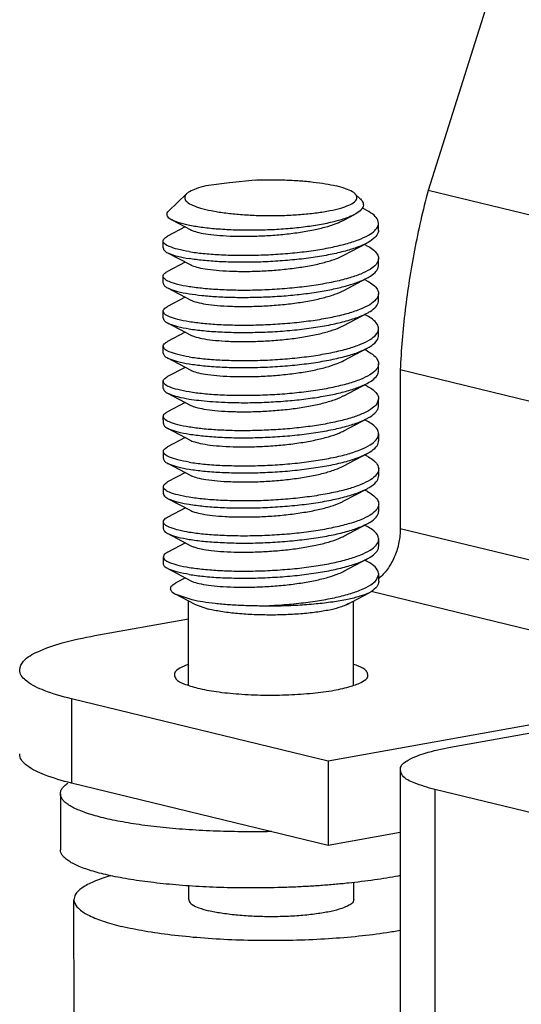
# Model space of a CAD drawing. Units: millimetres. Extents: x 11 to 754, y 29 to 451.
# Drawn here: x 343 to 349, y 173 to 185 of the extents above; entities that cross this region are included whole.
import ezdxf

# ---------------------------------------------------------------- set-up
doc = ezdxf.new("R2010")
doc.units = ezdxf.units.MM
doc.header["$MEASUREMENT"] = 0
doc.layers.get('0').update_dxf_attribs({"lineweight": 30})

msp = doc.modelspace()

# ---------------------------------------------------------------- linework, layer by layer
for p, q in [((349.309, 186.235), (348.271, 182.949)), ((345.922, 183.042), (345.639, 183.004)), ((346.223, 183.074), (345.922, 183.042)), ((350.545, 182.397), (348.271, 182.949)), ((345.413, 182.91), (345.199, 182.705)), ((347.405, 182.911), (347.47, 182.849)), ((347.547, 182.712), (347.489, 182.743)), ((345.239, 182.601), (345.461, 182.484)), ((347.272, 182.598), (347.398, 182.665)), ((347.684, 182.478), (347.684, 182.561)), ((345.395, 182.518), (345.186, 182.408)), ((345.135, 182.269), (345.135, 182.352)), ((345.186, 182.213), (345.461, 182.068)), ((347.273, 182.183), (347.547, 182.328)), ((347.547, 182.296), (347.518, 182.312)), ((345.396, 182.103), (345.186, 181.992)), ((347.684, 182.063), (347.684, 182.146)), ((347.679, 182.033), (347.684, 182.063)), ((345.135, 181.853), (345.135, 181.936)), ((347.273, 181.767), (347.547, 181.912)), ((347.547, 181.881), (347.518, 181.897)), ((345.187, 181.798), (345.462, 181.653)), ((345.396, 181.687), (345.187, 181.577)), ((347.679, 181.701), (347.659, 181.665)), ((347.684, 181.73), (347.679, 181.701)), ((347.684, 181.647), (347.684, 181.725)), ((345.136, 181.438), (345.136, 181.521)), ((347.273, 181.351), (347.548, 181.497)), ((347.548, 181.465), (347.518, 181.481)), ((345.187, 181.382), (345.462, 181.237)), ((347.685, 181.232), (347.685, 181.315)), ((345.396, 181.272), (345.187, 181.161)), ((345.136, 181.022), (345.136, 181.105)), ((347.274, 180.936), (347.548, 181.081)), ((347.548, 181.05), (347.518, 181.066)), ((345.187, 180.967), (345.462, 180.822)), ((345.397, 180.856), (345.187, 180.746)), ((347.685, 180.816), (347.685, 180.899)), ((347.941, 180.825), (347.942, 178.949)), ((350.316, 180.249), (347.941, 180.825)), ((345.136, 180.607), (345.136, 180.69)), ((347.274, 180.52), (347.548, 180.666)), ((347.548, 180.634), (347.519, 180.65)), ((345.187, 180.551), (345.463, 180.406)), ((347.685, 180.484), (347.664, 180.423)), ((347.685, 180.401), (347.685, 180.484)), ((345.397, 180.441), (345.188, 180.33)), ((345.137, 180.191), (345.136, 180.274)), ((347.274, 180.105), (347.549, 180.25)), ((347.549, 180.219), (347.519, 180.235)), ((345.188, 180.136), (345.463, 179.991)), ((345.397, 180.025), (345.188, 179.915)), ((347.686, 179.985), (347.686, 180.068)), ((345.137, 179.776), (345.137, 179.859)), ((347.274, 179.689), (347.549, 179.835)), ((347.549, 179.803), (347.519, 179.819)), ((345.188, 179.72), (345.463, 179.575)), ((347.686, 179.57), (347.686, 179.653)), ((345.398, 179.61), (345.188, 179.499)), ((345.137, 179.36), (345.137, 179.443)), ((347.275, 179.274), (347.549, 179.419)), ((345.188, 179.305), (345.464, 179.159)), ((347.549, 179.388), (347.52, 179.403)), ((345.398, 179.194), (345.189, 179.083)), ((347.686, 179.154), (347.686, 179.237)), ((345.137, 178.945), (345.137, 179.028)), ((347.275, 178.858), (347.55, 179.004)), ((347.55, 178.972), (347.52, 178.988)), ((347.942, 178.949), (350.318, 178.373)), ((345.189, 178.889), (345.464, 178.744)), ((345.398, 178.779), (345.189, 178.668)), ((347.687, 178.739), (347.687, 178.822)), ((345.138, 178.529), (345.138, 178.612)), ((347.275, 178.443), (347.55, 178.588)), ((347.55, 178.557), (347.52, 178.572)), ((345.189, 178.474), (345.464, 178.328)), ((347.66, 178.339), (347.687, 178.406)), ((347.687, 178.323), (347.687, 178.406)), ((347.7, 178.366), (347.688, 178.355)), ((345.398, 178.363), (345.284, 178.303)), ((345.504, 178.051), (345.287, 178.165)), ((345.478, 178.102), (345.287, 178.165)), ((347.307, 178.045), (347.575, 178.186)), ((347.599, 178.205), (349.834, 177.663)), ((345.436, 177.092), (345.435, 178.087)), ((345.504, 178.051), (345.67, 177.994)), ((347.326, 178.055), (347.307, 178.045)), ((347.333, 178.058), (347.326, 178.055)), ((347.39, 177.092), (347.39, 178.089)), ((344.327, 177.679), (345.436, 177.878)), ((344.048, 176.931), (344.049, 175.933)), ((347.087, 176.193), (344.048, 176.931)), ((350.185, 176.748), (347.087, 176.193)), ((348.535, 176.358), (350.084, 176.635)), ((347.087, 176.193), (347.088, 175.196)), ((347.94, 176.088), (347.949, 163.706)), ((347.088, 175.196), (344.049, 175.933)), ((343.918, 175.807), (343.918, 175.142)), ((348.349, 175.859), (348.358, 163.476)), ((355.586, 174.103), (348.349, 175.859)), ((347.941, 175.349), (347.088, 175.196)), ((347.392, 174.555), (347.392, 174.756)), ((345.438, 174.554), (345.438, 174.717)), ((344.08, 173.14), (344.079, 174.553))]:
    msp.add_line(p, q)
for points, knots in [([(346.223, 183.074), (346.282, 183.076), (346.4, 183.078), (346.575, 183.076), (346.746, 183.067), (346.906, 183.052), (347.051, 183.032), (347.142, 183.014), (347.184, 183.004)], [0, 0, 0, 0, 0.1768761, 0.3540255, 0.5263106, 0.6887393, 0.8365815, 0.9657038, 0.9657038, 0.9657038, 0.9657038]), ([(345.639, 183.004), (345.601, 182.994), (345.534, 182.976), (345.459, 182.943), (345.422, 182.92), (345.412, 182.91)], [0, 0, 0, 0, 0.1170159, 0.2054756, 0.2465722, 0.2465722, 0.2465722, 0.2465722]), ([(347.406, 182.912), (347.397, 182.921), (347.361, 182.944), (347.287, 182.976), (347.221, 182.995), (347.184, 183.004)], [0, 0, 0, 0, 0.0385899, 0.126068, 0.2421601, 0.2421601, 0.2421601, 0.2421601]), ([(347.399, 182.815), (347.411, 182.825), (347.435, 182.85), (347.424, 182.891), (347.411, 182.907), (347.406, 182.912)], [0, 0, 0, 0, 0.0490284, 0.0901241, 0.1114439, 0.1114439, 0.1114439, 0.1114439]), ([(348.271, 182.949), (348.209, 182.715), (348.102, 182.246), (347.992, 181.536), (347.952, 181.061), (347.941, 180.825)], [0, 0, 0, 0, 0.724882, 1.443414, 2.152881, 2.152881, 2.152881, 2.152881]), ([(345.412, 182.91), (345.408, 182.905), (345.395, 182.89), (345.383, 182.85), (345.423, 182.805), (345.489, 182.771), (345.586, 182.737), (345.711, 182.708), (345.862, 182.684), (346.032, 182.666), (346.215, 182.655), (346.406, 182.651), (346.597, 182.655), (346.78, 182.666), (346.951, 182.684), (347.102, 182.708), (347.229, 182.737), (347.326, 182.77), (347.38, 182.799), (347.399, 182.815)], [0, 0, 0, 0, 0.019659, 0.061008, 0.109349, 0.182988, 0.285588, 0.415669, 0.569592, 0.742421, 0.928361, 1.121052, 1.313857, 1.500136, 1.673516, 1.828176, 1.959151, 2.062743, 2.137367, 2.137367, 2.137367, 2.137367]), ([(347.47, 182.85), (347.477, 182.843), (347.495, 182.822), (347.513, 182.774), (347.478, 182.714), (347.434, 182.684), (347.404, 182.668), (347.398, 182.665)], [0, 0, 0, 0, 0.0292875, 0.083066, 0.1402393, 0.2217648, 0.2411775, 0.2411775, 0.2411775, 0.2411775]), ([(345.239, 182.601), (345.235, 182.603), (345.215, 182.614), (345.18, 182.636), (345.179, 182.683), (345.192, 182.7), (345.198, 182.706)], [0, 0, 0, 0, 0.0134778, 0.071184, 0.1110297, 0.1354436, 0.1354436, 0.1354436, 0.1354436]), ([(347.683, 182.561), (347.683, 182.574), (347.676, 182.611), (347.626, 182.666), (347.577, 182.696), (347.547, 182.712)], [0, 0, 0, 0, 0.0363933, 0.1111176, 0.2117059, 0.2117059, 0.2117059, 0.2117059]), ([(347.398, 182.665), (347.371, 182.65), (347.299, 182.619), (347.169, 182.581), (347.004, 182.545), (346.816, 182.516), (346.611, 182.495), (346.397, 182.482), (346.18, 182.477), (345.968, 182.48), (345.77, 182.492), (345.592, 182.51), (345.441, 182.536), (345.325, 182.564), (345.262, 182.589), (345.239, 182.601)], [0, 0, 0, 0, 0.092968, 0.235739, 0.405689, 0.597849, 0.806098, 1.023552, 1.242871, 1.456582, 1.65737, 1.838378, 1.993532, 2.117939, 2.195113, 2.195113, 2.195113, 2.195113]), ([(345.461, 182.482), (345.466, 182.48), (345.498, 182.469), (345.565, 182.447), (345.675, 182.43), (345.813, 182.416), (345.973, 182.408), (346.151, 182.407), (346.338, 182.413), (346.528, 182.427), (346.714, 182.448), (346.888, 182.477), (347.043, 182.512), (347.17, 182.551), (347.243, 182.583), (347.272, 182.598)], [0, 0, 0, 0, 0.018677, 0.099825, 0.212102, 0.352029, 0.514681, 0.694135, 0.883784, 1.076638, 1.26563, 1.443929, 1.605276, 1.744356, 1.842646, 1.842646, 1.842646, 1.842646]), ([(347.658, 182.494), (347.668, 182.507), (347.681, 182.529), (347.683, 182.553), (347.683, 182.561)], [0, 0, 0, 0, 0.04827452, 0.07281144, 0.07281144, 0.07281144, 0.07281144]), ([(345.441, 182.226), (345.496, 182.217), (345.615, 182.203), (345.805, 182.189), (346.015, 182.182), (346.238, 182.183), (346.466, 182.193), (346.693, 182.211), (346.91, 182.238), (347.111, 182.272), (347.29, 182.314), (347.44, 182.361), (347.557, 182.412), (347.626, 182.459), (347.653, 182.489), (347.658, 182.494)], [0, 0, 0, 0, 0.166926, 0.359416, 0.571541, 0.796664, 1.027705, 1.257411, 1.478624, 1.684563, 1.869119, 2.027206, 2.155269, 2.252321, 2.274992, 2.274992, 2.274992, 2.274992]), ([(347.683, 182.478), (347.683, 182.469), (347.679, 182.436), (347.636, 182.382), (347.585, 182.348), (347.552, 182.33), (347.547, 182.328)], [0, 0, 0, 0, 0.0270471, 0.0981347, 0.195965, 0.2117246, 0.2117246, 0.2117246, 0.2117246]), ([(345.135, 182.352), (345.135, 182.354), (345.135, 182.371), (345.159, 182.391), (345.178, 182.404), (345.186, 182.408)], [0, 0, 0, 0, 0.00566569, 0.05171524, 0.07793688, 0.07793688, 0.07793688, 0.07793688]), ([(345.441, 182.226), (345.396, 182.234), (345.316, 182.249), (345.219, 182.28), (345.155, 182.309), (345.136, 182.341), (345.135, 182.352)], [0, 0, 0, 0, 0.1381485, 0.2415313, 0.3085407, 0.3427985, 0.3427985, 0.3427985, 0.3427985]), ([(345.136, 182.269), (345.137, 182.258), (345.15, 182.233), (345.172, 182.219), (345.186, 182.212)], [0, 0, 0, 0, 0.03367836, 0.07804403, 0.07804403, 0.07804403, 0.07804403]), ([(345.186, 182.212), (345.193, 182.209), (345.232, 182.193), (345.316, 182.165), (345.396, 182.151), (345.441, 182.143)], [0, 0, 0, 0, 0.0232683, 0.1265981, 0.265167, 0.265167, 0.265167, 0.265167]), ([(347.547, 182.328), (347.514, 182.31), (347.43, 182.274), (347.285, 182.229), (347.107, 182.188), (346.906, 182.154), (346.689, 182.128), (346.463, 182.11), (346.235, 182.1), (346.013, 182.099), (345.804, 182.105), (345.615, 182.12), (345.496, 182.134), (345.441, 182.143)], [0, 0, 0, 0, 0.112964, 0.271402, 0.456019, 0.661746, 0.88251, 1.111584, 1.341872, 1.56619, 1.777526, 1.96931, 2.135674, 2.135674, 2.135674, 2.135674]), ([(347.547, 182.296), (347.57, 182.284), (347.615, 182.257), (347.669, 182.208), (347.684, 182.163), (347.684, 182.146)], [0, 0, 0, 0, 0.0769718, 0.1594093, 0.211632, 0.211632, 0.211632, 0.211632]), ([(347.684, 182.146), (347.684, 182.143), (347.683, 182.117), (347.653, 182.064), (347.577, 182.008), (347.465, 181.954), (347.319, 181.906), (347.142, 181.863), (346.94, 181.827), (346.717, 181.798), (346.484, 181.779), (346.251, 181.768), (346.025, 181.766), (345.811, 181.773), (345.618, 181.787), (345.497, 181.802), (345.441, 181.811)], [0, 0, 0, 0, 0.010415, 0.077326, 0.169491, 0.292655, 0.447813, 0.629756, 0.837451, 1.065492, 1.302846, 1.537709, 1.766521, 1.981553, 2.177676, 2.347159, 2.347159, 2.347159, 2.347159]), ([(345.461, 182.067), (345.466, 182.065), (345.496, 182.054), (345.561, 182.033), (345.67, 182.015), (345.807, 182.001), (345.966, 181.993), (346.143, 181.991), (346.33, 181.997), (346.52, 182.011), (346.706, 182.032), (346.881, 182.06), (347.037, 182.095), (347.167, 182.134), (347.242, 182.166), (347.273, 182.183)], [0, 0, 0, 0, 0.015867, 0.095619, 0.206607, 0.345429, 0.507214, 0.686072, 0.875422, 1.068284, 1.257588, 1.436486, 1.598686, 1.738823, 1.842614, 1.842614, 1.842614, 1.842614]), ([(345.136, 181.936), (345.136, 181.939), (345.136, 181.957), (345.16, 181.977), (345.179, 181.989), (345.186, 181.992)], [0, 0, 0, 0, 0.0073546, 0.05435602, 0.07793438, 0.07793438, 0.07793438, 0.07793438]), ([(347.547, 181.912), (347.556, 181.917), (347.589, 181.935), (347.64, 181.97), (347.672, 182.013), (347.679, 182.033)], [0, 0, 0, 0, 0.0274301, 0.1161157, 0.1820582, 0.1820582, 0.1820582, 0.1820582]), ([(345.441, 181.811), (345.396, 181.818), (345.315, 181.833), (345.218, 181.865), (345.153, 181.894), (345.137, 181.926), (345.136, 181.936)], [0, 0, 0, 0, 0.1390161, 0.2437294, 0.3108936, 0.3428165, 0.3428165, 0.3428165, 0.3428165]), ([(345.442, 181.728), (345.492, 181.72), (345.6, 181.706), (345.774, 181.692), (345.964, 181.684), (346.168, 181.684), (346.378, 181.69), (346.589, 181.703), (346.795, 181.724), (346.99, 181.752), (347.169, 181.786), (347.328, 181.826), (347.452, 181.867), (347.522, 181.899), (347.547, 181.912)], [0, 0, 0, 0, 0.153004, 0.328131, 0.520803, 0.725895, 0.937922, 1.151209, 1.360075, 1.559016, 1.742895, 1.907151, 2.048055, 2.135727, 2.135727, 2.135727, 2.135727]), ([(347.547, 181.881), (347.562, 181.873), (347.599, 181.852), (347.649, 181.814), (347.681, 181.766), (347.684, 181.738), (347.684, 181.73)], [0, 0, 0, 0, 0.0483087, 0.1280276, 0.1886521, 0.2120526, 0.2120526, 0.2120526, 0.2120526]), ([(345.136, 181.853), (345.137, 181.842), (345.151, 181.818), (345.173, 181.803), (345.186, 181.797)], [0, 0, 0, 0, 0.03367836, 0.07804403, 0.07804403, 0.07804403, 0.07804403]), ([(345.186, 181.797), (345.193, 181.793), (345.232, 181.778), (345.316, 181.75), (345.396, 181.735), (345.442, 181.728)], [0, 0, 0, 0, 0.0232683, 0.1265981, 0.265167, 0.265167, 0.265167, 0.265167]), ([(345.462, 181.652), (345.463, 181.652), (345.486, 181.641), (345.545, 181.621), (345.649, 181.603), (345.783, 181.587), (345.941, 181.578), (346.117, 181.576), (346.305, 181.581), (346.497, 181.593), (346.686, 181.614), (346.864, 181.641), (347.024, 181.676), (347.16, 181.716), (347.239, 181.749), (347.273, 181.767)], [0, 0, 0, 0, 0.0037, 0.077965, 0.184585, 0.320419, 0.480647, 0.65933, 0.849747, 1.04472, 1.236932, 1.419259, 1.585116, 1.728848, 1.842548, 1.842548, 1.842548, 1.842548]), ([(347.659, 181.665), (347.653, 181.657), (347.624, 181.625), (347.551, 181.578), (347.432, 181.527), (347.282, 181.48), (347.104, 181.44), (346.905, 181.406), (346.688, 181.38), (346.462, 181.362), (346.235, 181.352), (346.012, 181.351), (345.803, 181.358), (345.614, 181.372), (345.496, 181.387), (345.442, 181.395)], [0, 0, 0, 0, 0.030447, 0.128961, 0.257664, 0.416282, 0.599675, 0.803908, 1.024157, 1.253879, 1.482707, 1.707777, 1.9208, 2.111791, 2.276421, 2.276421, 2.276421, 2.276421]), ([(347.548, 181.497), (347.56, 181.503), (347.599, 181.525), (347.653, 181.565), (347.683, 181.618), (347.684, 181.644), (347.684, 181.647)], [0, 0, 0, 0, 0.0411331, 0.1337182, 0.2011251, 0.2115617, 0.2115617, 0.2115617, 0.2115617]), ([(345.136, 181.521), (345.136, 181.523), (345.136, 181.54), (345.159, 181.56), (345.179, 181.573), (345.187, 181.577)], [0, 0, 0, 0, 0.00542851, 0.05079145, 0.07793946, 0.07793946, 0.07793946, 0.07793946]), ([(345.442, 181.395), (345.396, 181.403), (345.317, 181.418), (345.22, 181.449), (345.156, 181.478), (345.137, 181.509), (345.136, 181.521)], [0, 0, 0, 0, 0.1378645, 0.2409984, 0.3082335, 0.342815, 0.342815, 0.342815, 0.342815]), ([(345.136, 181.438), (345.137, 181.427), (345.151, 181.402), (345.173, 181.388), (345.186, 181.381)], [0, 0, 0, 0, 0.03367836, 0.07804402, 0.07804402, 0.07804402, 0.07804402]), ([(345.442, 181.312), (345.498, 181.303), (345.619, 181.288), (345.813, 181.274), (346.027, 181.268), (346.255, 181.27), (346.487, 181.28), (346.717, 181.3), (346.937, 181.328), (347.139, 181.364), (347.316, 181.406), (347.45, 181.451), (347.523, 181.484), (347.548, 181.497)], [0, 0, 0, 0, 0.17015, 0.366679, 0.583314, 0.813031, 1.048346, 1.281609, 1.5053, 1.712333, 1.896391, 2.052314, 2.13568, 2.13568, 2.13568, 2.13568]), ([(347.685, 181.315), (347.684, 181.333), (347.67, 181.378), (347.615, 181.426), (347.57, 181.454), (347.548, 181.465)], [0, 0, 0, 0, 0.0527824, 0.1354897, 0.2116209, 0.2116209, 0.2116209, 0.2116209]), ([(345.186, 181.381), (345.193, 181.378), (345.233, 181.362), (345.317, 181.334), (345.396, 181.32), (345.442, 181.312)], [0, 0, 0, 0, 0.0232683, 0.1265981, 0.265167, 0.265167, 0.265167, 0.265167]), ([(345.462, 181.236), (345.474, 181.229), (345.519, 181.215), (345.604, 181.194), (345.726, 181.177), (345.875, 181.165), (346.045, 181.16), (346.229, 181.162), (346.421, 181.172), (346.612, 181.189), (346.795, 181.214), (346.963, 181.246), (347.11, 181.284), (347.211, 181.321), (347.262, 181.345), (347.273, 181.352)], [0, 0, 0, 0, 0.044529, 0.138482, 0.263153, 0.4143, 0.586384, 0.772958, 0.966989, 1.161176, 1.348277, 1.52145, 1.674616, 1.80291, 1.842773, 1.842773, 1.842773, 1.842773]), ([(347.656, 181.245), (347.67, 181.262), (347.684, 181.286), (347.685, 181.311), (347.685, 181.315)], [0, 0, 0, 0, 0.06541764, 0.07585422, 0.07585422, 0.07585422, 0.07585422]), ([(345.442, 180.98), (345.498, 180.971), (345.619, 180.956), (345.813, 180.942), (346.028, 180.935), (346.255, 180.937), (346.488, 180.948), (346.718, 180.967), (346.937, 180.995), (347.139, 181.031), (347.316, 181.074), (347.464, 181.123), (347.576, 181.176), (347.636, 181.22), (347.656, 181.245), (347.656, 181.245)], [0, 0, 0, 0, 0.17015, 0.366679, 0.583314, 0.813031, 1.048346, 1.281609, 1.5053, 1.712333, 1.896391, 2.052314, 2.176714, 2.269299, 2.271348, 2.271348, 2.271348, 2.271348]), ([(347.548, 181.081), (347.56, 181.088), (347.599, 181.11), (347.653, 181.15), (347.684, 181.202), (347.685, 181.228), (347.685, 181.232)], [0, 0, 0, 0, 0.0411331, 0.1337182, 0.2011251, 0.2115617, 0.2115617, 0.2115617, 0.2115617]), ([(345.137, 181.105), (345.136, 181.108), (345.137, 181.126), (345.161, 181.146), (345.18, 181.157), (345.187, 181.161)], [0, 0, 0, 0, 0.00730831, 0.05423205, 0.07791353, 0.07791353, 0.07791353, 0.07791353]), ([(345.442, 180.98), (345.397, 180.987), (345.317, 181.002), (345.219, 181.034), (345.154, 181.063), (345.138, 181.095), (345.137, 181.105)], [0, 0, 0, 0, 0.1378282, 0.2424878, 0.3103536, 0.3428137, 0.3428137, 0.3428137, 0.3428137]), ([(345.442, 180.897), (345.498, 180.888), (345.619, 180.873), (345.813, 180.858), (346.028, 180.852), (346.255, 180.854), (346.488, 180.865), (346.718, 180.884), (346.937, 180.912), (347.139, 180.948), (347.316, 180.991), (347.451, 181.035), (347.523, 181.068), (347.548, 181.081)], [0, 0, 0, 0, 0.17015, 0.366679, 0.583314, 0.813031, 1.048346, 1.281609, 1.5053, 1.712333, 1.896391, 2.052314, 2.13568, 2.13568, 2.13568, 2.13568]), ([(347.548, 181.05), (347.57, 181.038), (347.616, 181.011), (347.67, 180.962), (347.684, 180.917), (347.685, 180.899)], [0, 0, 0, 0, 0.0756739, 0.1593415, 0.2116438, 0.2116438, 0.2116438, 0.2116438]), ([(345.136, 181.022), (345.138, 181.011), (345.151, 180.987), (345.173, 180.972), (345.187, 180.966)], [0, 0, 0, 0, 0.03367837, 0.07804403, 0.07804403, 0.07804403, 0.07804403]), ([(345.187, 180.966), (345.194, 180.962), (345.233, 180.947), (345.317, 180.919), (345.397, 180.904), (345.442, 180.897)], [0, 0, 0, 0, 0.0232683, 0.1265981, 0.265167, 0.265167, 0.265167, 0.265167]), ([(345.462, 180.82), (345.467, 180.818), (345.497, 180.807), (345.564, 180.786), (345.674, 180.768), (345.813, 180.754), (345.975, 180.746), (346.155, 180.745), (346.344, 180.751), (346.536, 180.766), (346.724, 180.788), (346.899, 180.817), (347.055, 180.853), (347.178, 180.892), (347.248, 180.922), (347.274, 180.936)], [0, 0, 0, 0, 0.01604, 0.096959, 0.209783, 0.350961, 0.515415, 0.697022, 0.888943, 1.083947, 1.274728, 1.454243, 1.61606, 1.754766, 1.84262, 1.84262, 1.84262, 1.84262]), ([(347.657, 180.83), (347.656, 180.829), (347.636, 180.804), (347.575, 180.759), (347.462, 180.706), (347.314, 180.658), (347.137, 180.615), (346.935, 180.579), (346.715, 180.552), (346.486, 180.532), (346.254, 180.522), (346.027, 180.52), (345.813, 180.526), (345.619, 180.54), (345.498, 180.555), (345.442, 180.564)], [0, 0, 0, 0, 0.003191, 0.096968, 0.222096, 0.377917, 0.561468, 0.768977, 0.991933, 1.225452, 1.459872, 1.689418, 1.905448, 2.101706, 2.271536, 2.271536, 2.271536, 2.271536]), ([(347.548, 180.666), (347.57, 180.677), (347.614, 180.704), (347.668, 180.751), (347.685, 180.797), (347.685, 180.816)], [0, 0, 0, 0, 0.073821, 0.1534898, 0.2116014, 0.2116014, 0.2116014, 0.2116014]), ([(347.685, 180.899), (347.685, 180.896), (347.684, 180.87), (347.67, 180.847), (347.657, 180.83)], [0, 0, 0, 0, 0.01124236, 0.07567629, 0.07567629, 0.07567629, 0.07567629]), ([(345.137, 180.69), (345.136, 180.692), (345.137, 180.709), (345.16, 180.729), (345.18, 180.742), (345.187, 180.746)], [0, 0, 0, 0, 0.00574339, 0.05181241, 0.07792974, 0.07792974, 0.07792974, 0.07792974]), ([(345.442, 180.564), (345.397, 180.572), (345.318, 180.587), (345.22, 180.618), (345.156, 180.647), (345.138, 180.678), (345.137, 180.69)], [0, 0, 0, 0, 0.1379066, 0.2409151, 0.3084765, 0.3427975, 0.3427975, 0.3427975, 0.3427975]), ([(345.137, 180.607), (345.138, 180.596), (345.152, 180.571), (345.174, 180.557), (345.187, 180.55)], [0, 0, 0, 0, 0.03367836, 0.07804402, 0.07804402, 0.07804402, 0.07804402]), ([(345.977, 180.439), (346.049, 180.437), (346.195, 180.437), (346.415, 180.445), (346.635, 180.461), (346.848, 180.484), (347.047, 180.515), (347.228, 180.552), (347.384, 180.596), (347.488, 180.635), (347.538, 180.66), (347.548, 180.666)], [0, 0, 0, 0, 0.215338, 0.437474, 0.65992, 0.876217, 1.080162, 1.266057, 1.428974, 1.565115, 1.598701, 1.598701, 1.598701, 1.598701]), ([(347.548, 180.634), (347.568, 180.624), (347.61, 180.599), (347.665, 180.553), (347.685, 180.506), (347.685, 180.485), (347.685, 180.484)], [0, 0, 0, 0, 0.0665114, 0.1480324, 0.209426, 0.2115771, 0.2115771, 0.2115771, 0.2115771]), ([(345.187, 180.55), (345.194, 180.547), (345.233, 180.531), (345.317, 180.503), (345.397, 180.489), (345.442, 180.481)], [0, 0, 0, 0, 0.0232683, 0.1265981, 0.265167, 0.265167, 0.265167, 0.265167]), ([(345.442, 180.481), (345.481, 180.475), (345.562, 180.464), (345.69, 180.452), (345.83, 180.443), (345.927, 180.44), (345.977, 180.439)], [0, 0, 0, 0, 0.1157444, 0.2451939, 0.3863583, 0.5370253, 0.5370253, 0.5370253, 0.5370253]), ([(346.078, 180.33), (346.14, 180.33), (346.268, 180.332), (346.46, 180.344), (346.65, 180.362), (346.831, 180.389), (346.995, 180.422), (347.137, 180.462), (347.227, 180.497), (347.269, 180.518), (347.274, 180.52)], [0, 0, 0, 0, 0.188655, 0.383308, 0.576642, 0.761469, 0.931068, 1.079566, 1.202412, 1.21973, 1.21973, 1.21973, 1.21973]), ([(345.463, 180.406), (345.48, 180.396), (345.532, 180.379), (345.627, 180.359), (345.755, 180.343), (345.909, 180.333), (346.019, 180.33), (346.078, 180.33)], [0, 0, 0, 0, 0.0606745, 0.1610759, 0.2914703, 0.4473149, 0.6228602, 0.6228602, 0.6228602, 0.6228602]), ([(347.664, 180.423), (347.65, 180.403), (347.603, 180.362), (347.511, 180.311), (347.383, 180.263), (347.228, 180.22), (347.047, 180.182), (346.847, 180.152), (346.634, 180.128), (346.414, 180.113), (346.195, 180.105), (346.049, 180.105), (345.978, 180.106)], [0, 0, 0, 0, 0.07337, 0.180547, 0.317063, 0.479784, 0.665794, 0.870114, 1.086088, 1.309137, 1.530562, 1.745275, 1.745275, 1.745275, 1.745275]), ([(347.549, 180.25), (347.561, 180.257), (347.599, 180.279), (347.654, 180.319), (347.684, 180.371), (347.685, 180.397), (347.685, 180.401)], [0, 0, 0, 0, 0.0411331, 0.1337182, 0.2011251, 0.2115617, 0.2115617, 0.2115617, 0.2115617]), ([(345.137, 180.274), (345.137, 180.276), (345.137, 180.294), (345.16, 180.314), (345.18, 180.326), (345.187, 180.33)], [0, 0, 0, 0, 0.00618972, 0.05234213, 0.07794848, 0.07794848, 0.07794848, 0.07794848]), ([(345.443, 180.149), (345.397, 180.156), (345.317, 180.171), (345.22, 180.203), (345.156, 180.232), (345.138, 180.263), (345.137, 180.274)], [0, 0, 0, 0, 0.1385819, 0.2426063, 0.3094971, 0.3428128, 0.3428128, 0.3428128, 0.3428128]), ([(345.443, 180.066), (345.499, 180.057), (345.62, 180.042), (345.814, 180.027), (346.028, 180.021), (346.256, 180.023), (346.488, 180.034), (346.718, 180.053), (346.938, 180.081), (347.14, 180.117), (347.317, 180.16), (347.451, 180.204), (347.524, 180.237), (347.549, 180.25)], [0, 0, 0, 0, 0.17015, 0.366679, 0.583314, 0.813031, 1.048346, 1.281609, 1.5053, 1.712333, 1.896391, 2.052314, 2.13568, 2.13568, 2.13568, 2.13568]), ([(345.137, 180.191), (345.138, 180.18), (345.152, 180.156), (345.174, 180.141), (345.187, 180.135)], [0, 0, 0, 0, 0.03367836, 0.07804402, 0.07804402, 0.07804402, 0.07804402]), ([(345.187, 180.135), (345.194, 180.131), (345.234, 180.116), (345.318, 180.088), (345.397, 180.073), (345.443, 180.066)], [0, 0, 0, 0, 0.0232683, 0.1265981, 0.265167, 0.265167, 0.265167, 0.265167]), ([(345.978, 180.106), (345.911, 180.108), (345.785, 180.112), (345.606, 180.126), (345.494, 180.14), (345.443, 180.149)], [0, 0, 0, 0, 0.198945, 0.3794855, 0.5370037, 0.5370037, 0.5370037, 0.5370037]), ([(347.685, 180.068), (347.685, 180.086), (347.67, 180.131), (347.616, 180.18), (347.571, 180.207), (347.549, 180.219)], [0, 0, 0, 0, 0.0527824, 0.1354897, 0.2116209, 0.2116209, 0.2116209, 0.2116209]), ([(345.443, 179.733), (345.499, 179.724), (345.62, 179.709), (345.814, 179.695), (346.029, 179.689), (346.256, 179.691), (346.488, 179.701), (346.718, 179.721), (346.938, 179.749), (347.14, 179.785), (347.317, 179.827), (347.465, 179.876), (347.577, 179.929), (347.637, 179.974), (347.657, 179.998), (347.657, 179.999)], [0, 0, 0, 0, 0.17015, 0.366679, 0.583314, 0.813031, 1.048346, 1.281609, 1.5053, 1.712333, 1.896391, 2.052314, 2.176714, 2.269299, 2.271348, 2.271348, 2.271348, 2.271348]), ([(345.462, 179.989), (345.471, 179.984), (345.509, 179.973), (345.584, 179.951), (345.701, 179.934), (345.845, 179.921), (346.011, 179.914), (346.193, 179.915), (346.384, 179.923), (346.575, 179.938), (346.761, 179.962), (346.932, 179.993), (347.084, 180.03), (347.196, 180.068), (347.256, 180.095), (347.274, 180.105)], [0, 0, 0, 0, 0.029838, 0.117369, 0.23625, 0.382565, 0.550995, 0.735247, 0.928378, 1.123115, 1.312179, 1.488619, 1.646174, 1.779696, 1.842789, 1.842789, 1.842789, 1.842789]), ([(347.657, 179.999), (347.671, 180.016), (347.685, 180.04), (347.685, 180.065), (347.685, 180.068)], [0, 0, 0, 0, 0.06541764, 0.07585422, 0.07585422, 0.07585422, 0.07585422]), ([(345.137, 179.859), (345.137, 179.861), (345.137, 179.878), (345.16, 179.898), (345.18, 179.911), (345.188, 179.915)], [0, 0, 0, 0, 0.00538439, 0.05097479, 0.07793698, 0.07793698, 0.07793698, 0.07793698]), ([(347.549, 179.835), (347.561, 179.841), (347.6, 179.863), (347.654, 179.903), (347.685, 179.956), (347.686, 179.982), (347.685, 179.985)], [0, 0, 0, 0, 0.0411331, 0.1337182, 0.2011251, 0.2115617, 0.2115617, 0.2115617, 0.2115617]), ([(345.443, 179.733), (345.398, 179.741), (345.318, 179.756), (345.221, 179.787), (345.157, 179.816), (345.138, 179.847), (345.137, 179.859)], [0, 0, 0, 0, 0.137817, 0.240932, 0.3081738, 0.3428057, 0.3428057, 0.3428057, 0.3428057]), ([(345.137, 179.776), (345.138, 179.765), (345.152, 179.74), (345.174, 179.725), (345.188, 179.719)], [0, 0, 0, 0, 0.03367836, 0.07804402, 0.07804402, 0.07804402, 0.07804402]), ([(345.443, 179.65), (345.499, 179.641), (345.62, 179.626), (345.814, 179.612), (346.029, 179.605), (346.256, 179.607), (346.488, 179.618), (346.718, 179.638), (346.938, 179.666), (347.14, 179.701), (347.317, 179.744), (347.452, 179.789), (347.524, 179.822), (347.549, 179.835)], [0, 0, 0, 0, 0.17015, 0.366679, 0.583314, 0.813031, 1.048346, 1.281609, 1.5053, 1.712333, 1.896391, 2.052314, 2.13568, 2.13568, 2.13568, 2.13568]), ([(347.549, 179.803), (347.571, 179.792), (347.616, 179.765), (347.67, 179.716), (347.685, 179.671), (347.686, 179.653)], [0, 0, 0, 0, 0.0750479, 0.1575599, 0.2116339, 0.2116339, 0.2116339, 0.2116339]), ([(345.188, 179.719), (345.195, 179.716), (345.234, 179.7), (345.318, 179.672), (345.397, 179.658), (345.443, 179.65)], [0, 0, 0, 0, 0.0232683, 0.1265981, 0.265167, 0.265167, 0.265167, 0.265167]), ([(345.463, 179.575), (345.464, 179.574), (345.488, 179.564), (345.547, 179.544), (345.651, 179.525), (345.785, 179.51), (345.943, 179.501), (346.119, 179.498), (346.307, 179.503), (346.499, 179.516), (346.688, 179.536), (346.866, 179.564), (347.027, 179.599), (347.162, 179.639), (347.241, 179.672), (347.274, 179.689)], [0, 0, 0, 0, 0.003912, 0.078298, 0.185033, 0.320965, 0.481273, 0.660011, 0.850458, 1.045435, 1.237623, 1.419901, 1.585687, 1.729329, 1.84255, 1.84255, 1.84255, 1.84255]), ([(347.686, 179.653), (347.686, 179.65), (347.685, 179.625), (347.672, 179.601), (347.658, 179.584)], [0, 0, 0, 0, 0.00902815, 0.07521784, 0.07521784, 0.07521784, 0.07521784]), ([(347.658, 179.584), (347.639, 179.56), (347.58, 179.516), (347.468, 179.462), (347.321, 179.413), (347.145, 179.37), (346.944, 179.334), (346.726, 179.306), (346.498, 179.286), (346.266, 179.275), (346.037, 179.273), (345.819, 179.279), (345.622, 179.293), (345.499, 179.309), (345.443, 179.318)], [0, 0, 0, 0, 0.09125, 0.215991, 0.372476, 0.55475, 0.761138, 0.983368, 1.214709, 1.448076, 1.679749, 1.901492, 2.101927, 2.2719, 2.2719, 2.2719, 2.2719]), ([(347.549, 179.419), (347.561, 179.426), (347.6, 179.448), (347.654, 179.488), (347.685, 179.54), (347.686, 179.566), (347.686, 179.57)], [0, 0, 0, 0, 0.0411331, 0.1337182, 0.2011251, 0.2115617, 0.2115617, 0.2115617, 0.2115617]), ([(345.138, 179.443), (345.137, 179.445), (345.138, 179.463), (345.161, 179.483), (345.181, 179.495), (345.188, 179.499)], [0, 0, 0, 0, 0.00603465, 0.05216962, 0.07793274, 0.07793274, 0.07793274, 0.07793274]), ([(345.443, 179.318), (345.398, 179.325), (345.318, 179.34), (345.221, 179.371), (345.157, 179.4), (345.139, 179.432), (345.138, 179.443)], [0, 0, 0, 0, 0.138371, 0.2417041, 0.3088639, 0.342805, 0.342805, 0.342805, 0.342805]), ([(345.443, 179.235), (345.499, 179.226), (345.621, 179.21), (345.815, 179.196), (346.029, 179.19), (346.256, 179.192), (346.489, 179.203), (346.719, 179.222), (346.938, 179.25), (347.14, 179.286), (347.318, 179.329), (347.452, 179.373), (347.525, 179.406), (347.549, 179.419)], [0, 0, 0, 0, 0.17015, 0.366679, 0.583314, 0.813031, 1.048346, 1.281609, 1.5053, 1.712333, 1.896391, 2.052314, 2.13568, 2.13568, 2.13568, 2.13568]), ([(345.138, 179.36), (345.138, 179.357), (345.139, 179.339), (345.162, 179.32), (345.181, 179.309), (345.188, 179.305)], [0, 0, 0, 0, 0.010199, 0.0527764, 0.07818933, 0.07818933, 0.07818933, 0.07818933]), ([(345.188, 179.305), (345.201, 179.298), (345.244, 179.28), (345.33, 179.255), (345.402, 179.241), (345.443, 179.235)], [0, 0, 0, 0, 0.0432353, 0.140425, 0.2651819, 0.2651819, 0.2651819, 0.2651819]), ([(347.549, 179.388), (347.572, 179.376), (347.617, 179.349), (347.671, 179.3), (347.686, 179.255), (347.686, 179.237)], [0, 0, 0, 0, 0.0760763, 0.1598381, 0.2116674, 0.2116674, 0.2116674, 0.2116674]), ([(345.463, 179.159), (345.476, 179.151), (345.521, 179.137), (345.606, 179.116), (345.728, 179.1), (345.877, 179.088), (346.047, 179.083), (346.232, 179.085), (346.423, 179.094), (346.614, 179.112), (346.797, 179.137), (346.965, 179.169), (347.112, 179.207), (347.213, 179.243), (347.263, 179.268), (347.275, 179.274)], [0, 0, 0, 0, 0.044811, 0.138882, 0.263659, 0.414893, 0.587042, 0.773657, 0.967702, 1.161876, 1.348939, 1.522048, 1.675131, 1.803327, 1.842769, 1.842769, 1.842769, 1.842769]), ([(347.686, 179.237), (347.686, 179.233), (347.685, 179.208), (347.671, 179.184), (347.658, 179.168)], [0, 0, 0, 0, 0.01158219, 0.07561662, 0.07561662, 0.07561662, 0.07561662]), ([(345.138, 179.028), (345.139, 179.035), (345.147, 179.06), (345.171, 179.075), (345.188, 179.083), (345.189, 179.083)], [0, 0, 0, 0, 0.02323777, 0.07460804, 0.07805357, 0.07805357, 0.07805357, 0.07805357]), ([(347.658, 179.168), (347.657, 179.167), (347.637, 179.142), (347.577, 179.098), (347.465, 179.045), (347.318, 178.997), (347.141, 178.954), (346.937, 178.917), (346.715, 178.889), (346.483, 178.87), (346.251, 178.859), (346.025, 178.858), (345.813, 178.864), (345.62, 178.878), (345.499, 178.893), (345.444, 178.902)], [0, 0, 0, 0, 0.003271, 0.095999, 0.219558, 0.374825, 0.55752, 0.766913, 0.995052, 1.230595, 1.463604, 1.692225, 1.907116, 2.102517, 2.2716, 2.2716, 2.2716, 2.2716]), ([(347.55, 179.004), (347.562, 179.01), (347.6, 179.032), (347.655, 179.072), (347.685, 179.125), (347.686, 179.151), (347.686, 179.154)], [0, 0, 0, 0, 0.0411331, 0.1337182, 0.2011251, 0.2115617, 0.2115617, 0.2115617, 0.2115617]), ([(345.444, 178.902), (345.403, 178.909), (345.331, 178.923), (345.237, 178.949), (345.175, 178.977), (345.139, 179.006), (345.138, 179.024), (345.138, 179.028)], [0, 0, 0, 0, 0.1238956, 0.2207372, 0.2899164, 0.3329017, 0.3432501, 0.3432501, 0.3432501, 0.3432501]), ([(345.444, 178.819), (345.5, 178.81), (345.621, 178.795), (345.815, 178.781), (346.029, 178.774), (346.257, 178.776), (346.489, 178.787), (346.719, 178.807), (346.939, 178.835), (347.141, 178.87), (347.318, 178.913), (347.452, 178.958), (347.525, 178.991), (347.55, 179.004)], [0, 0, 0, 0, 0.17015, 0.366679, 0.583314, 0.813031, 1.048346, 1.281609, 1.5053, 1.712333, 1.896391, 2.052314, 2.13568, 2.13568, 2.13568, 2.13568]), ([(347.686, 178.822), (347.686, 178.839), (347.671, 178.885), (347.617, 178.933), (347.572, 178.96), (347.55, 178.972)], [0, 0, 0, 0, 0.0527824, 0.1354897, 0.2116209, 0.2116209, 0.2116209, 0.2116209]), ([(347.942, 178.949), (347.942, 178.894), (347.931, 178.784), (347.883, 178.625), (347.807, 178.482), (347.738, 178.401), (347.7, 178.366)], [0, 0, 0, 0, 0.1650806, 0.331218, 0.493425, 0.6474569, 0.6474569, 0.6474569, 0.6474569]), ([(345.138, 178.945), (345.139, 178.934), (345.153, 178.909), (345.175, 178.894), (345.188, 178.888)], [0, 0, 0, 0, 0.03367836, 0.07804403, 0.07804403, 0.07804403, 0.07804403]), ([(345.188, 178.888), (345.195, 178.885), (345.234, 178.869), (345.319, 178.841), (345.398, 178.827), (345.444, 178.819)], [0, 0, 0, 0, 0.0232683, 0.1265981, 0.265167, 0.265167, 0.265167, 0.265167]), ([(345.463, 178.743), (345.474, 178.737), (345.516, 178.724), (345.595, 178.702), (345.714, 178.686), (345.858, 178.673), (346.024, 178.667), (346.205, 178.668), (346.393, 178.677), (346.583, 178.693), (346.766, 178.716), (346.935, 178.747), (347.085, 178.783), (347.196, 178.821), (347.256, 178.848), (347.275, 178.858)], [0, 0, 0, 0, 0.038269, 0.128314, 0.248675, 0.39541, 0.563287, 0.746171, 0.937329, 1.129727, 1.316343, 1.490479, 1.646101, 1.778245, 1.84281, 1.84281, 1.84281, 1.84281]), ([(345.444, 178.487), (345.5, 178.478), (345.621, 178.463), (345.815, 178.448), (346.029, 178.442), (346.257, 178.444), (346.489, 178.455), (346.719, 178.474), (346.939, 178.502), (347.141, 178.538), (347.318, 178.581), (347.465, 178.63), (347.578, 178.683), (347.638, 178.727), (347.658, 178.752), (347.658, 178.752)], [0, 0, 0, 0, 0.17015, 0.366679, 0.583314, 0.813031, 1.048346, 1.281609, 1.5053, 1.712333, 1.896391, 2.052314, 2.176714, 2.269299, 2.271348, 2.271348, 2.271348, 2.271348]), ([(347.55, 178.588), (347.562, 178.595), (347.601, 178.617), (347.655, 178.657), (347.685, 178.709), (347.686, 178.735), (347.686, 178.739)], [0, 0, 0, 0, 0.0411331, 0.1337182, 0.2011251, 0.2115617, 0.2115617, 0.2115617, 0.2115617]), ([(347.658, 178.752), (347.672, 178.769), (347.685, 178.793), (347.686, 178.818), (347.686, 178.822)], [0, 0, 0, 0, 0.06541764, 0.07585422, 0.07585422, 0.07585422, 0.07585422]), ([(345.189, 178.668), (345.181, 178.664), (345.161, 178.652), (345.138, 178.632), (345.138, 178.614), (345.138, 178.612)], [0, 0, 0, 0, 0.02598447, 0.07210468, 0.07793463, 0.07793463, 0.07793463, 0.07793463]), ([(345.138, 178.612), (345.139, 178.601), (345.157, 178.569), (345.222, 178.54), (345.319, 178.509), (345.398, 178.494), (345.444, 178.487)], [0, 0, 0, 0, 0.0340893, 0.1013588, 0.2045587, 0.3428001, 0.3428001, 0.3428001, 0.3428001]), ([(345.189, 178.473), (345.175, 178.479), (345.153, 178.494), (345.139, 178.518), (345.138, 178.529)], [0, 0, 0, 0, 0.04514252, 0.07804472, 0.07804472, 0.07804472, 0.07804472]), ([(345.444, 178.404), (345.5, 178.395), (345.621, 178.379), (345.815, 178.365), (346.03, 178.359), (346.257, 178.361), (346.489, 178.372), (346.719, 178.391), (346.939, 178.419), (347.141, 178.455), (347.318, 178.498), (347.452, 178.542), (347.525, 178.575), (347.55, 178.588)], [0, 0, 0, 0, 0.17015, 0.366679, 0.583314, 0.813031, 1.048346, 1.281609, 1.5053, 1.712333, 1.896391, 2.052314, 2.13568, 2.13568, 2.13568, 2.13568]), ([(347.687, 178.406), (347.686, 178.425), (347.67, 178.472), (347.615, 178.519), (347.571, 178.546), (347.55, 178.557)], [0, 0, 0, 0, 0.0565845, 0.1405313, 0.2115696, 0.2115696, 0.2115696, 0.2115696]), ([(345.444, 178.404), (345.398, 178.411), (345.318, 178.426), (345.234, 178.454), (345.195, 178.469), (345.189, 178.473)], [0, 0, 0, 0, 0.1391903, 0.2427674, 0.2651606, 0.2651606, 0.2651606, 0.2651606]), ([(345.463, 178.327), (345.474, 178.321), (345.514, 178.309), (345.593, 178.287), (345.71, 178.271), (345.854, 178.258), (346.019, 178.252), (346.2, 178.253), (346.388, 178.261), (346.578, 178.277), (346.761, 178.3), (346.931, 178.33), (347.081, 178.367), (347.194, 178.404), (347.255, 178.432), (347.275, 178.443)], [0, 0, 0, 0, 0.036182, 0.125325, 0.244871, 0.390922, 0.55828, 0.740828, 0.931847, 1.124308, 1.311183, 1.485761, 1.641985, 1.774852, 1.842814, 1.842814, 1.842814, 1.842814]), ([(345.287, 178.165), (345.282, 178.167), (345.26, 178.179), (345.225, 178.202), (345.22, 178.259), (345.254, 178.286), (345.277, 178.298), (345.284, 178.303)], [0, 0, 0, 0, 0.0159976, 0.075138, 0.114576, 0.1669533, 0.1931086, 0.1931086, 0.1931086, 0.1931086]), ([(346.275, 178.03), (346.353, 178.033), (346.508, 178.04), (346.737, 178.061), (346.955, 178.089), (347.155, 178.125), (347.33, 178.169), (347.474, 178.218), (347.584, 178.271), (347.642, 178.315), (347.66, 178.339)], [0, 0, 0, 0, 0.234734, 0.46683, 0.688845, 0.893794, 1.075485, 1.228907, 1.350848, 1.441306, 1.441306, 1.441306, 1.441306]), ([(347.686, 178.323), (347.687, 178.318), (347.685, 178.288), (347.648, 178.234), (347.603, 178.203), (347.575, 178.186)], [0, 0, 0, 0, 0.016988, 0.0867638, 0.1832695, 0.1832695, 0.1832695, 0.1832695]), ([(347.575, 178.186), (347.539, 178.17), (347.454, 178.14), (347.309, 178.104), (347.135, 178.075), (346.939, 178.052), (346.726, 178.036), (346.502, 178.028), (346.351, 178.029), (346.275, 178.03)], [0, 0, 0, 0, 0.119427, 0.269719, 0.447215, 0.646909, 0.862868, 1.088532, 1.316981, 1.316981, 1.316981, 1.316981]), ([(346.275, 178.03), (346.213, 178.031), (346.092, 178.033), (345.916, 178.043), (345.755, 178.057), (345.61, 178.076), (345.519, 178.093), (345.478, 178.102)], [0, 0, 0, 0, 0.1860714, 0.3630903, 0.5263868, 0.6738142, 0.801571, 0.801571, 0.801571, 0.801571]), ([(347.306, 178.045), (347.287, 178.036), (347.227, 178.012), (347.113, 177.983), (346.959, 177.956), (346.782, 177.937), (346.589, 177.925), (346.388, 177.922), (346.188, 177.927), (345.998, 177.94), (345.826, 177.962), (345.719, 177.982), (345.67, 177.994)], [0, 0, 0, 0, 0.065093, 0.193813, 0.35147, 0.532049, 0.728231, 0.931886, 1.134507, 1.32764, 1.503309, 1.654462, 1.654462, 1.654462, 1.654462]), ([(343.437, 177.275), (343.439, 177.312), (343.492, 177.412), (343.682, 177.509), (343.966, 177.608), (344.197, 177.656), (344.327, 177.679)], [0, 0, 0, 0, 0.10983, 0.314066, 0.618732, 1.017743, 1.017743, 1.017743, 1.017743]), ([(345.435, 177.338), (345.399, 177.326), (345.342, 177.301), (345.27, 177.256), (345.268, 177.22), (345.269, 177.214)], [0, 0, 0, 0, 0.1130986, 0.2000792, 0.2183454, 0.2183454, 0.2183454, 0.2183454]), ([(347.558, 177.215), (347.556, 177.23), (347.535, 177.282), (347.463, 177.313), (347.41, 177.332), (347.391, 177.338)], [0, 0, 0, 0, 0.0471559, 0.1572591, 0.2179076, 0.2179076, 0.2179076, 0.2179076]), ([(344.048, 176.931), (343.94, 176.957), (343.755, 177.012), (343.543, 177.108), (343.438, 177.214), (343.437, 177.269), (343.437, 177.275)], [0, 0, 0, 0, 0.3349603, 0.5697397, 0.7139276, 0.7320914, 0.7320914, 0.7320914, 0.7320914]), ([(345.269, 177.214), (345.27, 177.198), (345.291, 177.146), (345.399, 177.1), (345.557, 177.05), (345.778, 177.012), (346.039, 176.985), (346.326, 176.973), (346.619, 176.977), (346.898, 176.995), (347.076, 177.018), (347.159, 177.033)], [0, 0, 0, 0, 0.047156, 0.157259, 0.328722, 0.555288, 0.823698, 1.116929, 1.415959, 1.701314, 1.954594, 1.954594, 1.954594, 1.954594]), ([(347.159, 177.033), (347.226, 177.045), (347.344, 177.071), (347.474, 177.12), (347.557, 177.172), (347.558, 177.209), (347.558, 177.215)], [0, 0, 0, 0, 0.2054701, 0.3521209, 0.4391015, 0.4573677, 0.4573677, 0.4573677, 0.4573677]), ([(344.049, 175.933), (343.941, 175.96), (343.756, 176.014), (343.544, 176.111), (343.439, 176.217), (343.437, 176.272), (343.438, 176.278)], [0, 0, 0, 0, 0.3349602, 0.5697397, 0.7139276, 0.7320914, 0.7320914, 0.7320914, 0.7320914]), ([(347.944, 176.089), (347.943, 176.098), (347.946, 176.152), (348.067, 176.229), (348.26, 176.302), (348.435, 176.34), (348.535, 176.358)], [0, 0, 0, 0, 0.0270561, 0.1555341, 0.3724525, 0.677582, 0.677582, 0.677582, 0.677582]), ([(348.349, 175.859), (348.266, 175.879), (348.138, 175.921), (347.977, 175.989), (347.946, 176.066), (347.944, 176.089)], [0, 0, 0, 0, 0.2545816, 0.41739, 0.4870066, 0.4870066, 0.4870066, 0.4870066]), ([(343.918, 175.807), (343.918, 175.817), (343.921, 175.839), (343.939, 175.871), (343.968, 175.904), (343.993, 175.924), (344.007, 175.933)], [0, 0, 0, 0, 0.0288366, 0.0655528, 0.1086507, 0.1599172, 0.1599172, 0.1599172, 0.1599172]), ([(346.416, 175.359), (346.384, 175.358), (346.295, 175.357), (346.149, 175.356), (345.978, 175.358), (345.81, 175.362), (345.644, 175.369), (345.483, 175.378), (345.325, 175.389), (345.173, 175.403), (345.026, 175.418), (344.886, 175.436), (344.753, 175.456), (344.629, 175.478), (344.513, 175.501), (344.405, 175.526), (344.308, 175.552), (344.22, 175.58), (344.143, 175.609), (344.077, 175.639), (344.022, 175.67), (343.978, 175.702), (343.946, 175.734), (343.925, 175.768), (343.918, 175.793), (343.918, 175.806), (343.918, 175.807)], [0, 0, 0, 0, 0.096182, 0.267856, 0.438399, 0.607017, 0.772925, 0.935353, 1.09355, 1.246789, 1.394369, 1.535623, 1.669921, 1.796676, 1.915351, 2.025463, 2.126595, 2.21841, 2.300666, 2.373249, 2.436225, 2.489929, 2.535138, 2.573366, 2.60725, 2.611794, 2.611794, 2.611794, 2.611794]), ([(347.941, 174.837), (347.934, 174.836), (347.88, 174.826), (347.778, 174.808), (347.633, 174.786), (347.482, 174.766), (347.326, 174.748), (347.165, 174.733), (347.001, 174.72), (346.833, 174.709), (346.663, 174.701), (346.492, 174.695), (346.32, 174.692), (346.149, 174.691), (345.979, 174.693), (345.81, 174.697), (345.645, 174.704), (345.483, 174.713), (345.325, 174.724), (345.173, 174.738), (345.027, 174.754), (344.887, 174.771), (344.754, 174.791), (344.629, 174.813), (344.513, 174.836), (344.406, 174.861), (344.308, 174.888), (344.221, 174.915), (344.144, 174.944), (344.078, 174.974), (344.023, 175.005), (343.979, 175.037), (343.946, 175.069), (343.925, 175.103), (343.919, 175.128), (343.918, 175.141), (343.918, 175.142)], [0, 0, 0, 0, 0.023526, 0.163774, 0.31041, 0.462785, 0.620215, 0.781985, 0.947354, 1.115561, 1.285827, 1.457361, 1.629366, 1.80104, 1.971584, 2.140201, 2.306109, 2.468537, 2.626734, 2.779973, 2.927553, 3.068807, 3.203105, 3.329861, 3.448535, 3.558647, 3.659779, 3.751594, 3.83385, 3.906433, 3.969409, 4.023113, 4.068322, 4.10655, 4.140434, 4.144979, 4.144979, 4.144979, 4.144979]), ([(344.515, 174.837), (344.512, 174.836), (344.443, 174.816), (344.324, 174.775), (344.184, 174.704), (344.096, 174.63), (344.08, 174.573), (344.079, 174.553)], [0, 0, 0, 0, 0.0090699, 0.2168235, 0.3743113, 0.4846487, 0.5445675, 0.5445675, 0.5445675, 0.5445675]), ([(344.079, 174.553), (344.079, 174.546), (344.082, 174.506), (344.138, 174.435), (344.255, 174.363), (344.429, 174.293), (344.564, 174.256), (344.64, 174.237)], [0, 0, 0, 0, 0.0225448, 0.1164381, 0.2522671, 0.4380159, 0.6730386, 0.6730386, 0.6730386, 0.6730386]), ([(345.439, 174.554), (345.439, 174.549), (345.442, 174.524), (345.487, 174.487), (345.566, 174.451), (345.634, 174.431), (345.673, 174.422)], [0, 0, 0, 0, 0.0161793, 0.0722822, 0.1599162, 0.2809445, 0.2809445, 0.2809445, 0.2809445]), ([(347.391, 174.556), (347.391, 174.546), (347.383, 174.516), (347.327, 174.48), (347.24, 174.443), (347.115, 174.411), (346.962, 174.385), (346.785, 174.365), (346.592, 174.353), (346.391, 174.35), (346.191, 174.355), (346.001, 174.369), (345.829, 174.39), (345.722, 174.41), (345.673, 174.422)], [0, 0, 0, 0, 0.027359, 0.090359, 0.186175, 0.314895, 0.472552, 0.653131, 0.849313, 1.052968, 1.255589, 1.448722, 1.624391, 1.775544, 1.775544, 1.775544, 1.775544]), ([(347.942, 174.188), (347.889, 174.178), (347.726, 174.151), (347.443, 174.116), (347.088, 174.087), (346.714, 174.07), (346.331, 174.066), (345.951, 174.075), (345.584, 174.097), (345.239, 174.131), (344.926, 174.176), (344.731, 174.215), (344.64, 174.237)], [0, 0, 0, 0, 0.161656, 0.494767, 0.854781, 1.232446, 1.617951, 2.001242, 2.372333, 2.721619, 3.040195, 3.320198, 3.320198, 3.320198, 3.320198])]:
    msp.add_open_spline(points, degree=3, knots=knots)

doc.saveas('drawing.dxf')
